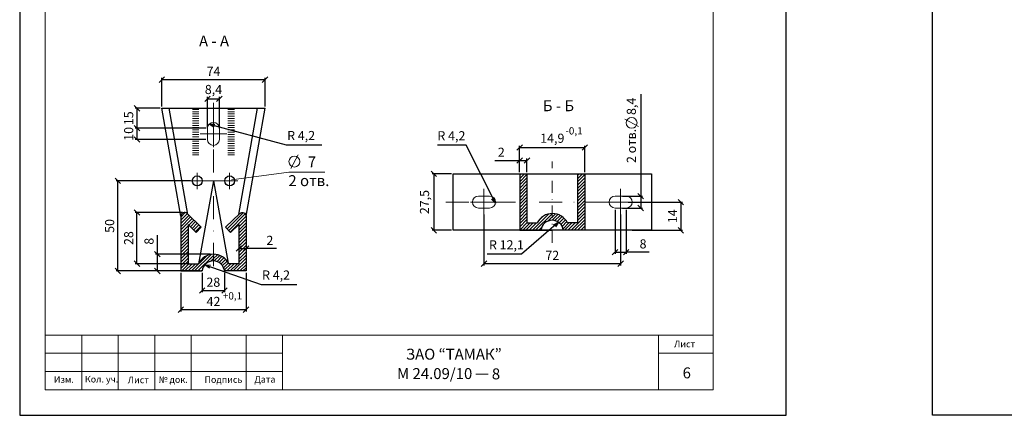
# Model space of a CAD drawing. Units: millimetres. Extents: x -1741 to 2415, y -12789 to 6311.
# Drawn here: x 578 to 847, y 73 to 181 of the extents above; entities that cross this region are included whole.
import ezdxf

# ---------------------------------------------------------------- set-up
doc = ezdxf.new("R2010")
doc.units = ezdxf.units.MM
doc.header["$PDMODE"] = 2
doc.linetypes.add('ACAD_ISO04W100', pattern=[30, 24, -3, 0, -3])
doc.linetypes.add('DASHDOT2', pattern=[12.7, 6.35, -3.175, 0, -3.175])
doc.layers.get('0').update_dxf_attribs({"plot": 0})
for name, color, linetype, lineweight in [('вспомогательные линии', 161, 'Continuous', 13), ('Надписи', 180, 'Continuous', 13), ('Оси', 31, 'ACAD_ISO04W100', 13), ('Размеры', 200, 'Continuous', 13), ('Стены', 14, 'Continuous', 30), ('Штампы', 7, 'Continuous', 15)]:
    doc.layers.add(name, color=color, linetype=linetype, lineweight=lineweight)
doc.layers.add('Штрих доски', color=7, linetype='Continuous', lineweight=9, true_color=0xffc49f)
doc.styles.get("Standard").update_dxf_attribs({"font": 'times.ttf'})
doc.dimstyles.new('ISO-25', dxfattribs={"dimtxt": 2.5, "dimasz": 1.5, "dimexe": 0.5, "dimexo": 0.5, "dimgap": 1, "dimtad": 1, "dimlfac": 100, "dimtxsty": 'Standard', "dimblk": 'OBLIQUE', "dimblk1": 'OBLIQUE', "dimblk2": 'OPEN', "dimcen": 1.5, "dimadec": 0, "dimazin": 0, "dimtfac": 1, "dimtmove": 1, "dimatfit": 3, "dimldrblk": 'OPEN30', "dimfxl": 0, "dimarcsym": 0})
pattern_1 = [(45, (-2304.26245, -761.2356), (-0.44194174, 0.44194174), [])]

# ---------------------------------------------------------------- blocks, each defined once
blk = doc.blocks.new('_Oblique')
at = {"color": 0, "linetype": 'ByBlock', "lineweight": -2}
blk.add_line((-0.5, -0.5), (0.5, 0.5), dxfattribs=at)
blk = doc.blocks.new('*D509')
at = {"layer": 'Defpoints', "color": 0}
for p in [(704.74, 128.61), (742.18, 128.61), (742.18, 114.59)]:
    blk.add_point(p, dxfattribs=at)
at = {"layer": 'Размеры', "color": 0, "lineweight": -2}
for p, q in [((704.74, 128.11), (704.74, 114.09)), ((742.18, 128.11), (742.18, 114.09)), ((704.74, 114.59), (742.18, 114.59))]:
    blk.add_line(p, q, dxfattribs=at)
at = {"layer": 'Размеры', "color": 0, "lineweight": -2, "xscale": 1.5, "yscale": 1.5, "zscale": 1.5, "rotation": 180}
blk.add_blockref('_Oblique', (704.74, 114.59), dxfattribs=at)
at = {"layer": 'Размеры', "color": 0, "lineweight": -2, "xscale": 1.5, "yscale": 1.5, "zscale": 1.5}
blk.add_blockref('_Oblique', (742.18, 114.59), dxfattribs=at)
at = {"layer": 'Размеры', "color": 0, "insert": (723.46, 116.86), "char_height": 2.5, "attachment_point": 5}
blk.add_mtext('{\\fTimes New Roman|b0|i0|c204|p18;72}', dxfattribs=at)
blk = doc.blocks.new('_Open')
at = {"color": 0, "linetype": 'ByBlock', "lineweight": -2}
for p, q in [((-1, 0.17), (0, 0)), ((-1, -0.17), (0, 0)), ((0, 0), (-1, 0))]:
    blk.add_line(p, q, dxfattribs=at)
blk = doc.blocks.new('_Open30')
at = {"layer": 'Размеры', "color": 0, "lineweight": -2}
for p, q in [((-1, 0.27), (0, 0)), ((0, 0), (-1, -0.27)), ((0, 0), (-1, 0))]:
    blk.add_line(p, q, dxfattribs=at)
blk = doc.blocks.new('*D510')
at = {"layer": 'Defpoints', "color": 0}
for p in [(740.64, 129.84), (743.71, 129.84), (743.71, 117.74)]:
    blk.add_point(p, dxfattribs=at)
at = {"layer": 'Размеры', "color": 0, "lineweight": -2}
for p, q in [((740.64, 129.34), (740.64, 117.24)), ((743.71, 129.34), (743.71, 117.24)), ((740.64, 117.74), (743.71, 117.74)), ((750.03, 117.74), (743.71, 117.74))]:
    blk.add_line(p, q, dxfattribs=at)
at = {"layer": 'Размеры', "color": 0, "lineweight": -2, "xscale": 1.5, "yscale": 1.5, "zscale": 1.5, "rotation": 180}
blk.add_blockref('_Oblique', (740.64, 117.74), dxfattribs=at)
at = {"layer": 'Размеры', "color": 0, "lineweight": -2, "xscale": 1.5, "yscale": 1.5, "zscale": 1.5}
blk.add_blockref('_Oblique', (743.71, 117.74), dxfattribs=at)
at = {"layer": 'Размеры', "color": 0, "insert": (748.32, 120.01), "char_height": 2.5, "attachment_point": 5}
blk.add_mtext('{\\fTimes New Roman|b0|i0|c204|p18;8}', dxfattribs=at)
blk = doc.blocks.new('*D511')
at = {"layer": 'Defpoints', "color": 0}
for p in [(743.71, 131.46), (744.88, 123.74), (758.67, 123.74)]:
    blk.add_point(p, dxfattribs=at)
at = {"layer": 'Размеры', "color": 0, "lineweight": -2}
for p, q in [((744.21, 131.46), (759.17, 131.46)), ((758.67, 131.46), (758.67, 123.74)), ((745.38, 123.74), (759.17, 123.74))]:
    blk.add_line(p, q, dxfattribs=at)
at = {"layer": 'Размеры', "color": 0, "lineweight": -2, "xscale": 1.5, "yscale": 1.5, "zscale": 1.5}
for p, rotation in [((758.67, 131.46), 90), ((758.67, 123.74), 270)]:
    blk.add_blockref('_Oblique', p, dxfattribs=dict(at, rotation=rotation))
at = {"layer": 'Размеры', "color": 0, "insert": (756.42, 127.6), "char_height": 2.5, "attachment_point": 5, "rotation": 90}
blk.add_mtext('{\\fTimes New Roman|b0|i0|c204|p18;14}', dxfattribs=at)
blk = doc.blocks.new('*D512')
at = {"layer": 'Defpoints', "color": 0}
for p in [(696.32, 139.21), (691.02, 123.74), (696.32, 123.74)]:
    blk.add_point(p, dxfattribs=at)
at = {"layer": 'Размеры', "color": 0, "lineweight": -2}
for p, q in [((695.82, 139.21), (690.52, 139.21)), ((691.02, 139.21), (691.02, 123.74)), ((695.82, 123.74), (690.52, 123.74))]:
    blk.add_line(p, q, dxfattribs=at)
at = {"layer": 'Размеры', "color": 0, "lineweight": -2, "xscale": 1.5, "yscale": 1.5, "zscale": 1.5}
for p, rotation in [((691.02, 139.21), 90), ((691.02, 123.74), 270)]:
    blk.add_blockref('_Oblique', p, dxfattribs=dict(at, rotation=rotation))
at = {"layer": 'Размеры', "color": 0, "insert": (688.46, 131.48), "char_height": 2.5, "attachment_point": 5, "rotation": 90}
blk.add_mtext('{\\fTimes New Roman|b0|i0|c204|p18;27,5}', dxfattribs=at)
blk = doc.blocks.new('*D513')
at = {"layer": 'Defpoints', "color": 0}
for p in [(716.52, 142.9), (714.52, 139.21), (716.52, 139.21)]:
    blk.add_point(p, dxfattribs=at)
at = {"layer": 'Размеры', "color": 0, "lineweight": -2}
for p, q in [((714.52, 139.71), (714.52, 143.4)), ((716.52, 139.71), (716.52, 143.4)), ((707.69, 142.9), (714.52, 142.9)), ((714.52, 142.9), (716.52, 142.9))]:
    blk.add_line(p, q, dxfattribs=at)
at = {"layer": 'Размеры', "color": 0, "lineweight": -2, "xscale": 1.5, "yscale": 1.5, "zscale": 1.5, "rotation": 180}
blk.add_blockref('_Oblique', (714.52, 142.9), dxfattribs=at)
at = {"layer": 'Размеры', "color": 0, "lineweight": -2, "xscale": 1.5, "yscale": 1.5, "zscale": 1.5}
blk.add_blockref('_Oblique', (716.52, 142.9), dxfattribs=at)
at = {"layer": 'Размеры', "color": 0, "insert": (709.49, 145.15), "char_height": 2.5, "attachment_point": 5}
blk.add_mtext('{\\fTimes New Roman|b0|i0|c204|p18;2}', dxfattribs=at)
blk = doc.blocks.new('*D514')
at = {"layer": 'Defpoints', "color": 0}
for p in [(732.39, 146.42), (714.52, 139.21), (732.39, 139.21)]:
    blk.add_point(p, dxfattribs=at)
at = {"layer": 'Размеры', "color": 0, "lineweight": -2}
for p, q in [((714.52, 139.71), (714.52, 146.92)), ((714.52, 146.42), (732.39, 146.42)), ((732.39, 139.71), (732.39, 146.92))]:
    blk.add_line(p, q, dxfattribs=at)
at = {"layer": 'Размеры', "color": 0, "lineweight": -2, "xscale": 1.5, "yscale": 1.5, "zscale": 1.5, "rotation": 180}
blk.add_blockref('_Oblique', (714.52, 146.42), dxfattribs=at)
at = {"layer": 'Размеры', "color": 0, "lineweight": -2, "xscale": 1.5, "yscale": 1.5, "zscale": 1.5}
blk.add_blockref('_Oblique', (732.39, 146.42), dxfattribs=at)
at = {"layer": 'Размеры', "color": 0, "insert": (723.46, 148.98), "char_height": 2.5, "attachment_point": 5}
blk.add_mtext('{\\fTimes New Roman|b0|i0|c204|p18;14,9}', dxfattribs=at)
blk = doc.blocks.new('*D515')
at = {"layer": 'Defpoints', "color": 0}
for p in [(742.18, 133.09), (742.18, 129.84), (747.68, 129.84)]:
    blk.add_point(p, dxfattribs=at)
at = {"layer": 'Размеры', "color": 0, "lineweight": -2}
for p, q in [((747.68, 161.1), (747.68, 133.09)), ((742.68, 133.09), (748.18, 133.09)), ((747.68, 133.09), (747.68, 129.84)), ((742.68, 129.84), (748.18, 129.84))]:
    blk.add_line(p, q, dxfattribs=at)
at = {"layer": 'Размеры', "color": 0, "lineweight": -2, "xscale": 1.5, "yscale": 1.5, "zscale": 1.5}
for p, rotation in [((747.68, 133.09), 90), ((747.68, 129.84), 270)]:
    blk.add_blockref('_Oblique', p, dxfattribs=dict(at, rotation=rotation))
at = {"layer": 'Размеры', "color": 0, "insert": (745.12, 151.14), "char_height": 2.5, "attachment_point": 5, "rotation": 90}
blk.add_mtext('{\\fTimes New Roman|b0|i0|c204|p18;2 отв.     8,4}', dxfattribs=at)
blk = doc.blocks.new('*D516')
at = {"layer": 'Defpoints', "color": 0}
for p in [(644.77, 165.05), (616.5, 157.2), (644.77, 157.2)]:
    blk.add_point(p, dxfattribs=at)
at = {"layer": 'Размеры', "color": 0, "lineweight": -2}
for p, q in [((616.5, 157.7), (616.5, 165.55)), ((616.5, 165.05), (644.77, 165.05)), ((644.77, 157.7), (644.77, 165.55))]:
    blk.add_line(p, q, dxfattribs=at)
at = {"layer": 'Размеры', "color": 0, "lineweight": -2, "xscale": 1.5, "yscale": 1.5, "zscale": 1.5, "rotation": 180}
blk.add_blockref('_Oblique', (616.5, 165.05), dxfattribs=at)
at = {"layer": 'Размеры', "color": 0, "lineweight": -2, "xscale": 1.5, "yscale": 1.5, "zscale": 1.5}
blk.add_blockref('_Oblique', (644.77, 165.05), dxfattribs=at)
at = {"layer": 'Размеры', "color": 0, "insert": (630.64, 167.33), "char_height": 2.5, "attachment_point": 5}
blk.add_mtext('{\\fTimes New Roman|b0|i0|c204|p18;74}', dxfattribs=at)
blk = doc.blocks.new('*D517')
at = {"layer": 'Defpoints', "color": 0}
for p in [(632.26, 159.79), (629.01, 151.12), (632.26, 151.12)]:
    blk.add_point(p, dxfattribs=at)
at = {"layer": 'Размеры', "color": 0, "lineweight": -2}
for p, q in [((629.01, 151.62), (629.01, 160.29)), ((629.01, 159.79), (632.26, 159.79)), ((632.26, 151.62), (632.26, 160.29))]:
    blk.add_line(p, q, dxfattribs=at)
at = {"layer": 'Размеры', "color": 0, "lineweight": -2, "xscale": 1.5, "yscale": 1.5, "zscale": 1.5, "rotation": 180}
blk.add_blockref('_Oblique', (629.01, 159.79), dxfattribs=at)
at = {"layer": 'Размеры', "color": 0, "lineweight": -2, "xscale": 1.5, "yscale": 1.5, "zscale": 1.5}
blk.add_blockref('_Oblique', (632.26, 159.79), dxfattribs=at)
at = {"layer": 'Размеры', "color": 0, "insert": (630.64, 162.35), "char_height": 2.5, "attachment_point": 5}
blk.add_mtext('{\\fTimes New Roman|b0|i0|c0|p18;8\\fTimes New Roman|b0|i0|c204|p18;,4}', dxfattribs=at)
blk = doc.blocks.new('*D518')
at = {"layer": 'Defpoints', "color": 0}
for p in [(616.5, 157.2), (609.68, 151.72), (629.01, 151.72)]:
    blk.add_point(p, dxfattribs=at)
at = {"layer": 'Размеры', "color": 0, "lineweight": -2}
for p, q in [((616, 157.2), (609.18, 157.2)), ((609.68, 157.2), (609.68, 151.72)), ((628.51, 151.72), (609.18, 151.72))]:
    blk.add_line(p, q, dxfattribs=at)
at = {"layer": 'Размеры', "color": 0, "lineweight": -2, "xscale": 1.5, "yscale": 1.5, "zscale": 1.5}
for p, rotation in [((609.68, 157.2), 90), ((609.68, 151.72), 270)]:
    blk.add_blockref('_Oblique', p, dxfattribs=dict(at, rotation=rotation))
at = {"layer": 'Размеры', "color": 0, "insert": (607.41, 154.46), "char_height": 2.5, "attachment_point": 5, "rotation": 90}
blk.add_mtext('{\\fTimes New Roman|b0|i0|c204|p18;15}', dxfattribs=at)
blk = doc.blocks.new('*D519')
at = {"layer": 'Defpoints', "color": 0}
for p in [(629.01, 151.72), (609.68, 148.64), (629.01, 148.64)]:
    blk.add_point(p, dxfattribs=at)
at = {"layer": 'Размеры', "color": 0, "lineweight": -2}
for p, q in [((628.51, 151.72), (609.18, 151.72)), ((609.68, 151.72), (609.68, 148.64)), ((628.51, 148.64), (609.18, 148.64))]:
    blk.add_line(p, q, dxfattribs=at)
at = {"layer": 'Размеры', "color": 0, "lineweight": -2, "xscale": 1.5, "yscale": 1.5, "zscale": 1.5}
for p, rotation in [((609.68, 151.72), 90), ((609.68, 148.64), 270)]:
    blk.add_blockref('_Oblique', p, dxfattribs=dict(at, rotation=rotation))
at = {"layer": 'Размеры', "color": 0, "insert": (607.41, 150.18), "char_height": 2.5, "attachment_point": 5, "rotation": 90}
blk.add_mtext('{\\fTimes New Roman|b0|i0|c204|p18;10}', dxfattribs=at)
blk = doc.blocks.new('*D520')
at = {"layer": 'Defpoints', "color": 0}
for p in [(630.33, 117.18), (615.25, 112.58), (627.53, 112.58)]:
    blk.add_point(p, dxfattribs=at)
at = {"layer": 'Размеры', "color": 0, "lineweight": -2}
for p, q in [((615.25, 122.43), (615.25, 117.18)), ((629.83, 117.18), (614.75, 117.18)), ((615.25, 117.18), (615.25, 112.58)), ((627.03, 112.58), (614.75, 112.58))]:
    blk.add_line(p, q, dxfattribs=at)
at = {"layer": 'Размеры', "color": 0, "lineweight": -2, "xscale": 1.5, "yscale": 1.5, "zscale": 1.5}
for p, rotation in [((615.25, 117.18), 90), ((615.25, 112.58), 270)]:
    blk.add_blockref('_Oblique', p, dxfattribs=dict(at, rotation=rotation))
at = {"layer": 'Размеры', "color": 0, "insert": (612.98, 120.73), "char_height": 2.5, "attachment_point": 5, "rotation": 90}
blk.add_mtext('{\\fTimes New Roman|b0|i0|c204|p18;8}', dxfattribs=at)
blk = doc.blocks.new('*D521')
at = {"layer": 'Defpoints', "color": 0}
for p in [(609.68, 128.62), (622.7, 128.62), (624.51, 114.58)]:
    blk.add_point(p, dxfattribs=at)
at = {"layer": 'Размеры', "color": 0, "lineweight": -2}
for p, q in [((622.2, 128.62), (609.18, 128.62)), ((609.68, 114.58), (609.68, 128.62)), ((624.01, 114.58), (609.18, 114.58))]:
    blk.add_line(p, q, dxfattribs=at)
at = {"layer": 'Размеры', "color": 0, "lineweight": -2, "xscale": 1.5, "yscale": 1.5, "zscale": 1.5}
for p, rotation in [((609.68, 128.62), 90), ((609.68, 114.58), 270)]:
    blk.add_blockref('_Oblique', p, dxfattribs=dict(at, rotation=rotation))
at = {"layer": 'Размеры', "color": 0, "insert": (607.41, 121.6), "char_height": 2.5, "attachment_point": 5, "rotation": 90}
blk.add_mtext('{\\fTimes New Roman|b0|i0|c204|p18;28}', dxfattribs=at)
blk = doc.blocks.new('*D522')
at = {"layer": 'Defpoints', "color": 0}
for p in [(637.57, 120.67), (639.57, 120.67), (639.57, 118.73)]:
    blk.add_point(p, dxfattribs=at)
at = {"layer": 'Размеры', "color": 0, "lineweight": -2}
for p, q in [((637.57, 120.17), (637.57, 118.23)), ((637.57, 118.73), (639.57, 118.73)), ((639.57, 120.17), (639.57, 118.23)), ((647.9, 118.73), (639.57, 118.73))]:
    blk.add_line(p, q, dxfattribs=at)
at = {"layer": 'Размеры', "color": 0, "lineweight": -2, "xscale": 1.5, "yscale": 1.5, "zscale": 1.5, "rotation": 180}
blk.add_blockref('_Oblique', (637.57, 118.73), dxfattribs=at)
at = {"layer": 'Размеры', "color": 0, "lineweight": -2, "xscale": 1.5, "yscale": 1.5, "zscale": 1.5}
blk.add_blockref('_Oblique', (639.57, 118.73), dxfattribs=at)
at = {"layer": 'Размеры', "color": 0, "insert": (646.09, 120.98), "char_height": 2.5, "attachment_point": 5}
blk.add_mtext('{\\fTimes New Roman|b0|i0|c204|p18;2}', dxfattribs=at)
blk = doc.blocks.new('*D523')
at = {"layer": 'Defpoints', "color": 0}
for p in [(604.46, 137.29), (624.83, 137.29), (619.03, 112.58)]:
    blk.add_point(p, dxfattribs=at)
at = {"layer": 'Размеры', "color": 0, "lineweight": -2}
for p, q in [((624.33, 137.29), (603.96, 137.29)), ((604.46, 112.58), (604.46, 137.29)), ((618.53, 112.58), (603.96, 112.58))]:
    blk.add_line(p, q, dxfattribs=at)
at = {"layer": 'Размеры', "color": 0, "lineweight": -2, "xscale": 1.5, "yscale": 1.5, "zscale": 1.5}
for p, rotation in [((604.46, 137.29), 90), ((604.46, 112.58), 270)]:
    blk.add_blockref('_Oblique', p, dxfattribs=dict(at, rotation=rotation))
at = {"layer": 'Размеры', "color": 0, "insert": (602.19, 124.93), "char_height": 2.5, "attachment_point": 5, "rotation": 90}
blk.add_mtext('{\\fTimes New Roman|b0|i0|c204|p18;50}', dxfattribs=at)
blk = doc.blocks.new('*D524')
at = {"layer": 'Defpoints', "color": 0}
for p in [(627.53, 112.58), (633.66, 112.58), (633.66, 107.23)]:
    blk.add_point(p, dxfattribs=at)
at = {"layer": 'Размеры', "color": 0, "lineweight": -2}
for p, q in [((627.53, 112.08), (627.53, 106.73)), ((633.66, 112.08), (633.66, 106.73)), ((627.53, 107.23), (633.66, 107.23))]:
    blk.add_line(p, q, dxfattribs=at)
at = {"layer": 'Размеры', "color": 0, "lineweight": -2, "xscale": 1.5, "yscale": 1.5, "zscale": 1.5, "rotation": 180}
blk.add_blockref('_Oblique', (627.53, 107.23), dxfattribs=at)
at = {"layer": 'Размеры', "color": 0, "lineweight": -2, "xscale": 1.5, "yscale": 1.5, "zscale": 1.5}
blk.add_blockref('_Oblique', (633.66, 107.23), dxfattribs=at)
at = {"layer": 'Размеры', "color": 0, "insert": (630.6, 109.5), "char_height": 2.5, "attachment_point": 5}
blk.add_mtext('{\\fTimes New Roman|b0|i0|c204|p18;28}', dxfattribs=at)
blk = doc.blocks.new('*D525')
at = {"layer": 'Defpoints', "color": 0}
for p in [(621.7, 112.58), (639.57, 112.58), (639.57, 101.98)]:
    blk.add_point(p, dxfattribs=at)
at = {"layer": 'Размеры', "color": 0, "lineweight": -2}
for p, q in [((621.7, 112.08), (621.7, 101.48)), ((639.57, 112.08), (639.57, 101.48)), ((621.7, 101.98), (639.57, 101.98))]:
    blk.add_line(p, q, dxfattribs=at)
at = {"layer": 'Размеры', "color": 0, "lineweight": -2, "xscale": 1.5, "yscale": 1.5, "zscale": 1.5, "rotation": 180}
blk.add_blockref('_Oblique', (621.7, 101.98), dxfattribs=at)
at = {"layer": 'Размеры', "color": 0, "lineweight": -2, "xscale": 1.5, "yscale": 1.5, "zscale": 1.5}
blk.add_blockref('_Oblique', (639.57, 101.98), dxfattribs=at)
at = {"layer": 'Размеры', "color": 0, "insert": (630.64, 104.23), "char_height": 2.5, "attachment_point": 5}
blk.add_mtext('{\\fTimes New Roman|b0|i0|c204|p18;42}', dxfattribs=at)

msp = doc.modelspace()

# ---------------------------------------------------------------- hatches: boundary and pattern name
at = {"layer": 'вспомогательные линии', "linetype": 'Continuous'}
h = msp.add_hatch(dxfattribs=at)
h.set_pattern_fill('ANSI31', color=0, scale=5, angle=135, style=0)
h.set_pattern_definition([(180, (-2304.26245, -761.2356), (-1e-16, -0.625), [])])
h.paths.add_polyline_path([(626.65398, 157.19969), (624.86988, 157.19969), (624.86988, 144.38623), (626.65398, 144.38623)])
h = msp.add_hatch(dxfattribs=at)
h.set_pattern_fill('ANSI31', color=0, scale=5, angle=135, style=0)
h.set_pattern_definition([(360, (3565.53635, -761.2356), (-3e-13, -0.625), [])])
h.paths.add_polyline_path([(634.61992, 157.19969), (636.40402, 157.19969), (636.40402, 144.38623), (634.61992, 144.38623)])
at = {"layer": 'Штрих доски', "linetype": 'Continuous'}
h = msp.add_hatch(dxfattribs=at)
h.set_pattern_fill('ANSI31', color=0, scale=5, style=0)
h.set_pattern_definition([(45, (-2304.26245, -768.36946), (-0.44194174, 0.44194174), [])])
h.paths.add_polyline_path([(716.52365, 131.46474), (714.52365, 131.46474), (714.52365, 123.74097), (720.35228, 123.74097, -0.387316261), (723.45652, 126.49503), (723.45652, 128.33993, 0.284515954), (719.32379, 125.74097), (716.52365, 125.74097)])
h.paths.add_polyline_path([(716.52365, 139.21372), (714.52365, 139.21372), (714.52365, 131.46474), (716.52365, 131.46474)])
h.paths.add_polyline_path([(727.65412, 125.74097, 0.288301379), (723.45652, 128.33993), (723.45652, 126.49503, -0.379657459), (726.47848, 123.74097), (732.38938, 123.74097), (732.38938, 131.46474), (730.38938, 131.46474), (730.38938, 125.74097)])
h.paths.add_polyline_path([(730.38938, 131.46474), (732.38938, 131.46474), (732.38938, 139.21372), (730.38938, 139.21372)])
h = msp.add_hatch(dxfattribs=at)
h.set_pattern_fill('ANSI31', color=0, scale=5, style=0)
h.set_pattern_definition(pattern_1)
h.paths.add_polyline_path([(623.70408, 125.28589), (625.9269, 123.16158), (627.30871, 124.60747), (623.39498, 128.34775, 0.660016509), (621.70408, 127.62481), (621.70408, 112.5796), (627.53271, 112.5796, -0.387316261), (630.63695, 115.33367), (630.63695, 117.17856, 0.284515954), (626.50423, 114.5796), (623.70408, 114.5796)])
h = msp.add_hatch(dxfattribs=at)
h.set_pattern_fill('ANSI31', color=0, scale=5, style=0)
h.set_pattern_definition(pattern_1)
h.paths.add_polyline_path([(637.56982, 125.28589), (635.347, 123.16158), (633.96519, 124.60747), (637.87891, 128.34775, -0.660016509), (639.56982, 127.62481), (639.56982, 112.5796), (633.74118, 112.5796, 0.387316261), (630.63695, 115.33367), (630.63695, 117.17856, -0.284515954), (634.76967, 114.5796), (637.56982, 114.5796)])

# ---------------------------------------------------------------- linework, layer by layer
at = {"color": 0}
for p, q in [((577.55516, 368.99745), (577.55516, 72.99745)), ((787.55516, 72.99745), (787.55516, 368.99745)), ((827.62274, 72.99745), (827.62274, 368.99745)), ((577.55516, 72.99745), (787.55516, 72.99745)), ((577.55516, 72.99745), (787.55516, 72.99745)), ((1037.62274, 72.99745), (827.62274, 72.99745))]:
    msp.add_line(p, q, dxfattribs=at)
at = {"layer": 'вспомогательные линии', "color": 0, "linetype": 'Continuous'}
for p, q in [((630.63695, 153.83712), (630.63695, 146.52172)), ((629.01131, 148.64304), (629.01131, 151.7158)), ((632.26259, 148.64304), (632.26259, 151.7158)), ((634.29464, 150.17942), (626.97925, 150.17942)), ((626.19974, 135.04409), (626.19974, 139.52989)), ((635.07416, 135.04409), (635.07416, 139.52989)), ((623.95684, 137.28699), (628.44264, 137.28699)), ((637.31706, 137.28699), (632.83126, 137.28699)), ((704.73676, 127.80704), (704.73676, 135.12243)), ((742.17627, 127.80704), (742.17627, 135.12243)), ((703.20038, 133.09038), (706.27315, 133.09038)), ((743.71265, 133.09038), (740.63988, 133.09038)), ((708.39446, 131.46474), (701.07907, 131.46474)), ((703.20038, 129.83909), (706.27315, 129.83909)), ((738.51857, 131.46474), (745.83396, 131.46474)), ((743.71265, 129.83909), (740.63988, 129.83909))]:
    msp.add_line(p, q, dxfattribs=at)
for centre, start, end in [((630.63695, 151.7158), 0, 180), ((630.63695, 148.64304), 180, 0), ((703.20038, 131.46474), 90, 270), ((706.27315, 131.46474), 270, 90), ((740.63988, 131.46474), 90, 270), ((743.71265, 131.46474), 270, 90)]:
    msp.add_arc(centre, 1.62564, start, end, dxfattribs=at)
at = {"layer": 'Надписи', "color": 0}
for p, q in [((747.04702, 152.22116), (743.32113, 154.22561)), ((651.83419, 140.71342), (653.83864, 144.43932))]:
    msp.add_line(p, q, dxfattribs=at)
msp.add_lwpolyline([(661.17619, 139.6966), (651.28907, 139.6966), (635.58745, 137.61955)], dxfattribs=at)
for centre in [(745.19297, 153.18974), (652.80277, 142.56747)]:
    msp.add_circle(centre, 1.47908, dxfattribs=at)
at = {"layer": 'Оси', "color": 0, "linetype": 'DASHDOT2'}
for p, q in [((630.63695, 158.69306), (630.63695, 111.84107)), ((694.25481, 131.46474), (753.41146, 131.46474))]:
    msp.add_line(p, q, dxfattribs=at)
at = {"layer": 'Оси', "color": 0, "linetype": 'DASHDOT2', "ltscale": 0.53}
msp.add_line((723.45652, 120.31685), (723.45652, 142.61262), dxfattribs=at)
at = {"layer": 'Стены', "color": 0}
for p, q in [((616.50473, 157.19969), (644.76917, 157.19969)), ((621.70408, 127.62481), (616.50473, 157.19969)), ((623.6506, 128.10346), (618.5354, 157.19969)), ((637.62329, 128.10346), (642.7385, 157.19969)), ((639.56982, 127.62481), (644.76917, 157.19969)), ((630.63695, 137.28699), (626.50423, 114.5796)), ((630.63695, 137.28699), (634.69075, 114.73357)), ((625.9269, 123.16158), (627.30871, 124.60747)), ((635.347, 123.16158), (633.96519, 124.60747))]:
    msp.add_line(p, q, dxfattribs=at)
msp.add_lwpolyline([(696.31886, 139.21372), (750.59417, 139.21372), (750.59417, 123.74097), (696.31886, 123.74097)], close=True, dxfattribs=at)
for points in [[(714.52365, 139.21372), (714.52365, 123.74097), (723.45652, 123.74097)], [(716.52365, 139.21372), (716.52365, 125.74097), (719.32379, 125.74097)], [(732.38938, 139.21372), (732.38938, 123.74097), (723.45652, 123.74097)], [(730.38938, 139.21372), (730.38938, 125.74097), (727.65412, 125.74097)], [(625.9269, 123.16158), (623.70408, 125.28589), (623.70408, 114.5796), (626.50423, 114.5796)], [(635.347, 123.16158), (637.56982, 125.28589), (637.56982, 114.5796), (634.76967, 114.5796)]]:
    msp.add_lwpolyline(points, dxfattribs=at)
for points in [[(627.30871, 124.60747), (623.39498, 128.34775, 0.660016509), (621.70408, 127.62481), (621.70408, 112.5796), (627.53271, 112.5796)], [(633.96519, 124.60747), (637.87891, 128.34775, -0.660016509), (639.56982, 127.62481), (639.56982, 112.5796), (633.65892, 112.5796)]]:
    msp.add_lwpolyline(points, format="xyb", dxfattribs=at)
at = {"layer": 'Стены', "color": 0, "linetype": 'Continuous'}
for centre in [(626.19974, 137.28699), (635.07416, 137.28699)]:
    msp.add_circle(centre, 1.36554, dxfattribs=at)
at = {"layer": 'Стены', "color": 0}
for centre, radius, start, end in [((723.48896, 123.70304), 4.637, 26.0715145, 153.9284855), ((723.41538, 123.4149), 3.08041, 6.0763296, 173.9236704), ((630.66939, 112.54168), 4.637, 26.0715145, 153.9284855), ((630.59581, 112.25353), 3.08041, 6.0763296, 173.9236704)]:
    msp.add_arc(centre, radius, start, end, dxfattribs=at)
at = {"layer": 'Штампы', "color": 0}
for p, q in [((584.55516, 79.99745), (584.55516, 361.99745)), ((767.55516, 361.99745), (767.55516, 79.99745)), ((767.55516, 79.99745), (584.55516, 79.99745))]:
    msp.add_line(p, q, dxfattribs=at)
for points in [[(767.55516, 94.99745), (584.55516, 94.99745)], [(594.55516, 94.99745), (594.55516, 79.99745)], [(604.55516, 94.99745), (604.55516, 79.99745)], [(614.55516, 94.99745), (614.55516, 79.99745)], [(624.55516, 94.99745), (624.55516, 79.99745)], [(639.55516, 94.99745), (639.55516, 79.99745)], [(649.55516, 94.99745), (649.55516, 79.99745)], [(752.55516, 94.99745), (752.55516, 79.99745)], [(649.55516, 89.99745), (584.55516, 89.99745)], [(767.55516, 89.99745), (752.55516, 89.99745)], [(649.55516, 84.99745), (584.55516, 84.99745)], [(702.50811, 84.27735), (705.91372, 84.27735)]]:
    msp.add_lwpolyline(points, dxfattribs=at)
at = {"layer": 'Штрих доски', "color": 0, "linetype": 'Continuous'}
msp.add_line((628.44264, 137.28699), (633.70862, 137.28699), dxfattribs=at)

# ---------------------------------------------------------------- texts
at = {"layer": 'Надписи', "color": 0}
for s, p in [('А - А', (626.6779, 174.13959)), ('Б - Б', (720.85746, 156.39379))]:
    msp.add_text(s, height=3, dxfattribs=at).set_placement(p)
at = {"layer": 'Надписи', "color": 0, "linetype": 'Continuous'}
for s, p in [('-0,1', (727.04698, 150.00745)), ('+0,1', (633.20003, 104.7597))]:
    msp.add_text(s, height=2, dxfattribs=at).set_placement(p)
at = {"layer": 'Надписи', "color": 0, "attachment_point": 5}
for s, insert, char_height in [('{\\fTimes New Roman|b0|i0|c0|p18;R \\fTimes New Roman|b0|i0|c204|p18;4,2}', (654.65384, 149.72304), 2.5), ('{\\fTimes New Roman|b0|i0|c0|p18;R \\fTimes New Roman|b0|i0|c204|p18;4,2}', (695.81934, 149.6622), 2.5), ('{\\fTimes New Roman|b0|i0|c204|p18;7}', (657.61014, 142.49523), 3), ('{\\fTimes New Roman|b0|i0|c0|p18;2 \\fTimes New Roman|b0|i0|c204|p18;отв.}', (656.77929, 137.34808), 3), ('{\\fTimes New Roman|b0|i0|c0|p18;R \\fTimes New Roman|b0|i0|c204|p18;12,1}', (710.89617, 119.75431), 2.5), ('{\\fTimes New Roman|b0|i0|c0|p18;R \\fTimes New Roman|b0|i0|c204|p18;4,2}', (647.78334, 111.47696), 2.5)]:
    msp.add_mtext(s, dxfattribs=dict(at, insert=insert, char_height=char_height))
at = {"layer": 'Штампы', "color": 0}
for s, height, p in [('Лист', 1.8, (756.81119, 91.6353)), ('ЗАО “ТАМАК” ', 3, (683.33999, 88.26553)), ('Изм.', 1.8, (586.91054, 81.91468)), ('Кол. уч.', 1.8, (595.42145, 82.0053)), (' № док.', 1.8, (615.06865, 81.90432)), ('Подпись', 1.8, (628.18048, 81.90781)), ('Дата', 1.8, (641.85954, 81.96449)), ('М 24.09/10 ', 3, (680.93296, 82.94564)), ('8', 3, (706.9049, 82.86316)), ('6', 3, (759.16503, 83.13665)), ('Лист', 1.8, (607.15752, 81.80413))]:
    msp.add_text(s, height=height, dxfattribs=at).set_placement(p)

# ---------------------------------------------------------------- dimensions: what is measured, and where the dimension line sits
at = {"layer": 'Размеры', "color": 0}
for base, p1, p2, text, picture, middle in [((644.76917, 165.05), (616.50473, 157.19969), (644.76917, 157.19969), '{\\fTimes New Roman|b0|i0|c204|p18;74}', '*D516', (630.63695, 167.32523)), ((732.38938, 146.41821), (714.52365, 139.21372), (732.38938, 139.21372), '{\\fTimes New Roman|b0|i0|c204|p18;14,9}', '*D514', (723.45652, 148.97553)), ((742.17627, 114.58947), (704.73676, 128.61455), (742.17627, 128.61455), '{\\fTimes New Roman|b0|i0|c204|p18;72}', '*D509', (723.45652, 116.8647)), ((639.56982, 101.97509), (621.70408, 112.5796), (639.56982, 112.5796), '{\\fTimes New Roman|b0|i0|c204|p18;42}', '*D525', (630.63695, 104.22509))]:
    dim = msp.add_linear_dim(base=base, p1=p1, p2=p2, text=text, dimstyle='ISO-25', dxfattribs=at)
    dim.commit()
    dim.dimension.update_dxf_attribs({"geometry": picture, "text_midpoint": middle})
for base, p1, p2, text, picture, middle in [((632.26259, 159.79201), (629.01131, 151.11712), (632.26259, 151.11712), '{\\fTimes New Roman|b0|i0|c0|p18;8\\fTimes New Roman|b0|i0|c204|p18;,4}', '*D517', (630.63695, 159.79201)), ((716.52365, 142.9005), (714.52365, 139.21372), (716.52365, 139.21372), '{\\fTimes New Roman|b0|i0|c204|p18;2}', '*D513', (709.49436, 142.73944)), ((743.71265, 117.73635), (740.63988, 129.83909), (743.71265, 129.83909), '{\\fTimes New Roman|b0|i0|c204|p18;8}', '*D510', (748.32395, 117.01016)), ((639.56982, 118.72875), (637.56982, 120.67053), (639.56982, 120.67053), '{\\fTimes New Roman|b0|i0|c204|p18;2}', '*D522', (646.09019, 118.83443)), ((633.65892, 107.2296), (627.53271, 112.5796), (633.65892, 112.5796), '{\\fTimes New Roman|b0|i0|c204|p18;28}', '*D524', (630.59581, 107.2296))]:
    dim = msp.add_linear_dim(base=base, p1=p1, p2=p2, text=text, dimstyle='ISO-25', dxfattribs=at)
    dim.commit()
    dim.dimension.update_dxf_attribs({"geometry": picture, "text_midpoint": middle, "dimtype": 160})
for base, p1, p2, text, picture, middle in [((747.68052, 129.83909), (742.17627, 133.09038), (742.17627, 129.83909), '{\\fTimes New Roman|b0|i0|c204|p18;2 отв.     8,4}', '*D515', (747.68052, 151.13843)), ((609.6795, 148.64304), (629.01131, 151.7158), (629.01131, 148.64304), '{\\fTimes New Roman|b0|i0|c204|p18;10}', '*D519', (609.6795, 150.17942)), ((615.24877, 112.5796), (630.32522, 117.17868), (627.53271, 112.5796), '{\\fTimes New Roman|b0|i0|c204|p18;8}', '*D520', (614.46898, 120.7291))]:
    dim = msp.add_linear_dim(base=base, p1=p1, p2=p2, angle=90, text=text, dimstyle='ISO-25', dxfattribs=at)
    dim.commit()
    dim.dimension.update_dxf_attribs({"geometry": picture, "text_midpoint": middle, "dimtype": 160})
for base, p1, p2, text, picture, middle in [((609.6795, 151.7158), (616.50473, 157.19969), (629.01131, 151.7158), '{\\fTimes New Roman|b0|i0|c204|p18;15}', '*D518', (607.40787, 154.45775)), ((604.46317, 137.28699), (619.03025, 112.5796), (624.8342, 137.28699), '{\\fTimes New Roman|b0|i0|c204|p18;50}', '*D523', (602.19154, 124.9333)), ((691.01907, 123.74097), (696.31886, 139.21372), (696.31886, 123.74097), '{\\fTimes New Roman|b0|i0|c204|p18;27,5}', '*D512', (688.46176, 131.47734)), ((758.67145, 123.74097), (743.71265, 131.46474), (744.88434, 123.74097), '{\\fTimes New Roman|b0|i0|c204|p18;14}', '*D511', (756.42145, 127.60285)), ((609.6795, 128.62481), (624.51433, 114.5796), (622.70408, 128.62481), '{\\fTimes New Roman|b0|i0|c204|p18;28}', '*D521', (607.40787, 121.60221))]:
    dim = msp.add_linear_dim(base=base, p1=p1, p2=p2, angle=90, text=text, dimstyle='ISO-25', dxfattribs=at)
    dim.commit()
    dim.dimension.update_dxf_attribs({"geometry": picture, "text_midpoint": middle})

# ---------------------------------------------------------------- leaders
at = {"layer": 'Размеры', "color": 0, "linetype": 'Continuous'}
for points in [[(629.43271, 152.80783), (650.56137, 147.13794), (660.34802, 147.13794)], [(707.86692, 131.1444), (699.91181, 147.0771), (691.99466, 147.0771)], [(725.1846, 125.93656), (714.98864, 117.16921), (705.65841, 117.16921)], [(628.24594, 114.24527), (643.69087, 108.89186), (653.47751, 108.89186)]]:
    msp.add_leader(points, dimstyle='ISO-25', override={"dimgap": 1, "dimtad": 0}, dxfattribs=at)

doc.saveas('drawing.dxf')
